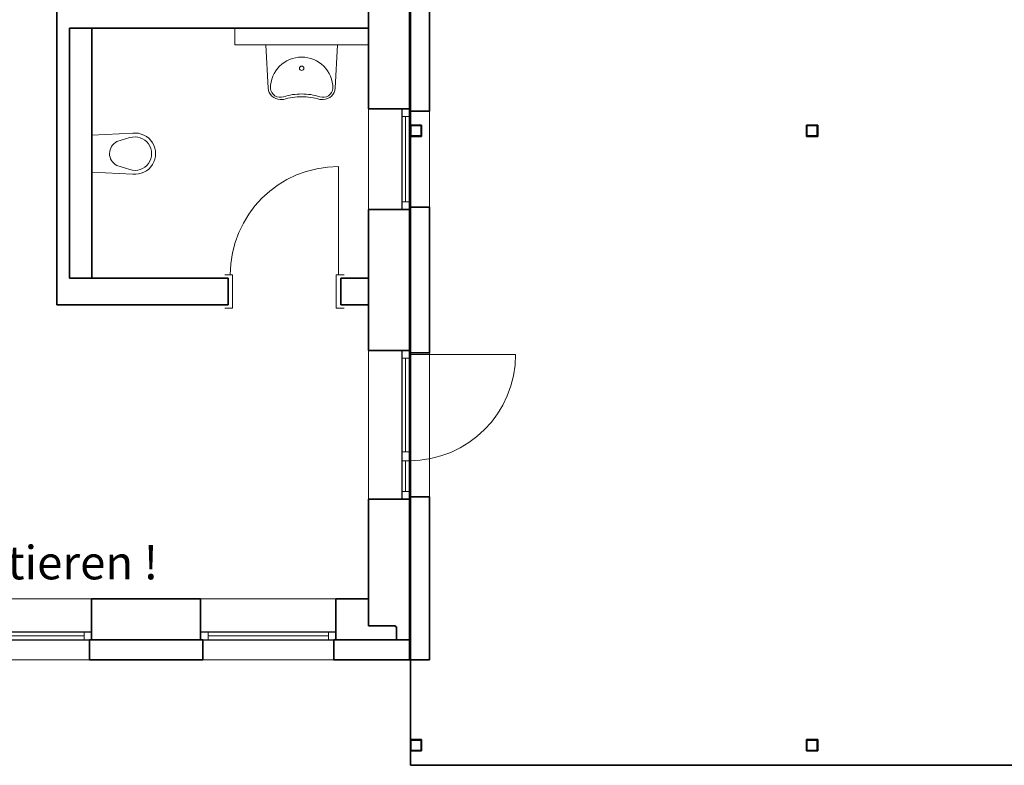
# Model space of a CAD drawing. Units: millimetres. Extents: x -581937 to -332173, y 334762 to 440608.
# Drawn here: x -513239 to -504414, y 392727 to 399407 of the extents above; entities that cross this region are included whole.
import ezdxf
from ezdxf.lldxf.tags import DXFTag

# ---------------------------------------------------------------- set-up
doc = ezdxf.new("R2010")
doc.units = ezdxf.units.MM
doc.header["$LTSCALE"] = 50
doc.linetypes.add('XREF-ARC_100_EG_V7_AF$0$AUSGEZOGEN', pattern=[0])
doc.layers.get('0').update_dxf_attribs({"lineweight": 35})
doc.layers.add('45_IT_EA_TB ( VM_Sprech Beschriftung )', color=7, linetype='Continuous', lineweight=35, true_color=0xff6600)
doc.layers.add('XREF-ARC_100_EG_V7_AF$0$Möblierung', color=7, linetype='XREF-ARC_100_EG_V7_AF$0$AUSGEZOGEN', lineweight=13, true_color=0xc0c0c0)
for name, color, linetype, lineweight in [('XREF-ARC_100_EG_V7_AF$0$Bestand Allgemein', 7, 'XREF-ARC_100_EG_V7_AF$0$AUSGEZOGEN', 35), ('XREF-ARC_100_EG_V7_AF$0$Bestand Bauteilöffnungen', 7, 'XREF-ARC_100_EG_V7_AF$0$AUSGEZOGEN', 18), ('XREF-ARC_100_EG_V7_AF$0$Bestand Decke', 7, 'XREF-ARC_100_EG_V7_AF$0$AUSGEZOGEN', 35), ('XREF-ARC_100_EG_V7_AF$0$Bestand nicht tragend', 7, 'XREF-ARC_100_EG_V7_AF$0$AUSGEZOGEN', 35), ('XREF-ARC_100_EG_V7_AF$0$Bestand tragend', 7, 'XREF-ARC_100_EG_V7_AF$0$AUSGEZOGEN', 35), ('XREF-ARC_100_EG_V7_AF$0$STANDARD', 7, 'XREF-ARC_100_EG_V7_AF$0$AUSGEZOGEN', 25), ('XREF-ARC_100_EG_V7_AF$0$Türen', 7, 'XREF-ARC_100_EG_V7_AF$0$AUSGEZOGEN', 25), ('XREF-ARC_100_EG_V7_AF$0$Wand Mauerwerk tragend', 7, 'XREF-ARC_100_EG_V7_AF$0$AUSGEZOGEN', 35), ('XREF-ARC_100_EG_V7_AF$0$Wand Trockenbau', 7, 'XREF-ARC_100_EG_V7_AF$0$AUSGEZOGEN', 35)]:
    doc.layers.add(name, color=color, linetype=linetype, lineweight=lineweight)
doc.styles.get("Standard").update_dxf_attribs({"font": 'arial.ttf'})
tags = doc.linetypes.add('XREF-ARC_100_EG_V7_AF$0$PUNKT2_S9', pattern=[0.05, 0, -0.05]).pattern_tags.tags
tags[6:7] = [DXFTag(74, 4), DXFTag(75, 0), DXFTag(340, '0'), DXFTag(46, 1.0), DXFTag(50, 0.0), DXFTag(44, 0.0), DXFTag(45, 0.0)]
tags[4:5] = [DXFTag(74, 4), DXFTag(75, 0), DXFTag(340, '0'), DXFTag(46, 1.0), DXFTag(50, 0.0), DXFTag(44, 0.0), DXFTag(45, 0.0)]

# ---------------------------------------------------------------- blocks, each defined once
blk = doc.blocks.new('XREF-ARC_100_EG_V7_AF$0$Krippe-EG-Gruppe-Brüstung_$F1', base_point=(0, -0.06749))
at = {"layer": 'XREF-ARC_100_EG_V7_AF$0$STANDARD', "color": 8, "linetype": 'XREF-ARC_100_EG_V7_AF$0$AUSGEZOGEN', "lineweight": 18, "true_color": 0x808080}
for p, q in [((0.068, 0.00051), (0, 0.00051)), ((0, 0.00051), (0, -0.06749)), ((0.068, -0.06749), (0.068, 0.00051)), ((0, -0.06749), (0.068, -0.06749))]:
    blk.add_line(p, q, dxfattribs=at)
blk = doc.blocks.new('XREF-ARC_100_EG_V7_AF$0$Krippe-EG-Gruppe-Brüstung_$F2', base_point=(0, -0.06749))
at = {"layer": 'XREF-ARC_100_EG_V7_AF$0$STANDARD', "color": 8, "linetype": 'XREF-ARC_100_EG_V7_AF$0$AUSGEZOGEN', "lineweight": 18, "true_color": 0x808080}
for p, q in [((0.422, 0.00051), (0.342, 0.00051)), ((0.342, 0.00051), (0.342, -0.06749)), ((0.422, -0.06749), (0.422, 0.00051)), ((0.342, -0.06749), (0.422, -0.06749))]:
    blk.add_line(p, q, dxfattribs=at)
blk = doc.blocks.new('XREF-ARC_100_EG_V7_AF$0$Krippe-EG-Gruppe-Brüstung_$F3', base_point=(0, -0.06749))
at = {"layer": 'XREF-ARC_100_EG_V7_AF$0$STANDARD', "color": 8, "linetype": 'XREF-ARC_100_EG_V7_AF$0$AUSGEZOGEN', "lineweight": 18, "true_color": 0x808080}
for p, q in [((1.262, -0.06749), (1.262, 0.00051)), ((1.262, 0.00051), (1.33, 0.00051)), ((1.33, 0.00051), (1.33, -0.06749)), ((1.33, -0.06749), (1.262, -0.06749))]:
    blk.add_line(p, q, dxfattribs=at)
blk = doc.blocks.new('XREF-ARC_100_EG_V7_AF$0$Krippe-EG-Gruppe-Brüstung_$F5', base_point=(0, -0.06749))
at = {"layer": 'XREF-ARC_100_EG_V7_AF$0$STANDARD', "color": 8, "linetype": 'XREF-ARC_100_EG_V7_AF$0$AUSGEZOGEN', "lineweight": 18, "true_color": 0x808080}
for p, q in [((0.068, 0.00051), (1.262, 0.00051)), ((0.068, -0.03349), (0.342, -0.03349)), ((0.068, -0.06749), (1.262, -0.06749)), ((0.422, -0.03349), (1.262, -0.03349))]:
    blk.add_line(p, q, dxfattribs=at)
blk = doc.blocks.new('XREF-ARC_100_EG_V7_AF$0$Krippe-EG-Gruppe-Brüstung_1_$F1', base_point=(0, -0.06749))
at = {"layer": 'XREF-ARC_100_EG_V7_AF$0$STANDARD', "color": 8, "linetype": 'XREF-ARC_100_EG_V7_AF$0$AUSGEZOGEN', "lineweight": 18, "true_color": 0x808080}
for p, q in [((0.068, 0.00051), (0, 0.00051)), ((0, 0.00051), (0, -0.06749)), ((0.068, -0.06749), (0.068, 0.00051)), ((0, -0.06749), (0.068, -0.06749))]:
    blk.add_line(p, q, dxfattribs=at)
blk = doc.blocks.new('XREF-ARC_100_EG_V7_AF$0$Krippe-EG-Gruppe-Brüstung_1_$F2', base_point=(0, -0.06749))
at = {"layer": 'XREF-ARC_100_EG_V7_AF$0$STANDARD', "color": 8, "linetype": 'XREF-ARC_100_EG_V7_AF$0$AUSGEZOGEN', "lineweight": 18, "true_color": 0x808080}
for p, q in [((0.832, -0.06749), (0.832, 0.00051)), ((0.832, 0.00051), (0.9, 0.00051)), ((0.9, 0.00051), (0.9, -0.06749)), ((0.9, -0.06749), (0.832, -0.06749))]:
    blk.add_line(p, q, dxfattribs=at)
blk = doc.blocks.new('XREF-ARC_100_EG_V7_AF$0$Krippe-EG-Gruppe-Brüstung_1_$F4', base_point=(0, -0.06749))
at = {"layer": 'XREF-ARC_100_EG_V7_AF$0$STANDARD', "color": 8, "linetype": 'XREF-ARC_100_EG_V7_AF$0$AUSGEZOGEN', "lineweight": 18, "true_color": 0x808080}
for p, q in [((0.068, 0.00051), (0.832, 0.00051)), ((0.068, -0.03349), (0.832, -0.03349)), ((0.068, -0.06749), (0.832, -0.06749))]:
    blk.add_line(p, q, dxfattribs=at)
blk = doc.blocks.new('XREF-ARC_100_EG_V7_AF$0$TU-BEST__86_$F1', base_point=(-0.03, -0.1822))
at = {"layer": 'XREF-ARC_100_EG_V7_AF$0$STANDARD', "color": 8, "linetype": 'XREF-ARC_100_EG_V7_AF$0$AUSGEZOGEN', "lineweight": 18, "true_color": 0x808080}
for p, q in [((0.04, 0.1178), (-0.03, 0.1178)), ((0.04, -0.1822), (0.04, 0.1178)), ((-0.03, -0.1822), (0.04, -0.1822))]:
    blk.add_line(p, q, dxfattribs=at)
blk = doc.blocks.new('XREF-ARC_100_EG_V7_AF$0$TU-BEST__86_$F2', base_point=(-0.03, -0.1822))
at = {"layer": 'XREF-ARC_100_EG_V7_AF$0$STANDARD', "color": 8, "linetype": 'XREF-ARC_100_EG_V7_AF$0$AUSGEZOGEN', "lineweight": 18, "true_color": 0x808080}
for p, q in [((0.97, -0.1822), (0.97, 0.1178)), ((0.97, 0.1178), (1.04, 0.1178)), ((1.04, -0.1822), (0.97, -0.1822))]:
    blk.add_line(p, q, dxfattribs=at)
blk = doc.blocks.new('XREF-ARC_100_EG_V7_AF$0$Krippe-EG-Gruppe-Brüstung_11_$F1', base_point=(0, -0.06749))
at = {"layer": 'XREF-ARC_100_EG_V7_AF$0$STANDARD', "color": 8, "linetype": 'XREF-ARC_100_EG_V7_AF$0$AUSGEZOGEN', "lineweight": 18, "true_color": 0x808080}
for p, q in [((0.068, 0.00051), (0, 0.00051)), ((0, 0.00051), (0, -0.06749)), ((0.068, -0.06749), (0.068, 0.00051)), ((0, -0.06749), (0.068, -0.06749))]:
    blk.add_line(p, q, dxfattribs=at)
blk = doc.blocks.new('XREF-ARC_100_EG_V7_AF$0$Krippe-EG-Gruppe-Brüstung_11_$F2', base_point=(0, -0.06749))
at = {"layer": 'XREF-ARC_100_EG_V7_AF$0$STANDARD', "color": 8, "linetype": 'XREF-ARC_100_EG_V7_AF$0$AUSGEZOGEN', "lineweight": 18, "true_color": 0x808080}
for p, q in [((1.147, -0.06749), (1.147, 0.00051)), ((1.147, 0.00051), (1.215, 0.00051)), ((1.215, 0.00051), (1.215, -0.06749)), ((1.215, -0.06749), (1.147, -0.06749))]:
    blk.add_line(p, q, dxfattribs=at)
blk = doc.blocks.new('XREF-ARC_100_EG_V7_AF$0$Krippe-EG-Gruppe-Brüstung_11_$F4', base_point=(0, -0.06749))
at = {"layer": 'XREF-ARC_100_EG_V7_AF$0$STANDARD', "color": 8, "linetype": 'XREF-ARC_100_EG_V7_AF$0$AUSGEZOGEN', "lineweight": 18, "true_color": 0x808080}
for p, q in [((0.068, 0.00051), (1.147, 0.00051)), ((0.068, -0.03349), (1.147, -0.03349)), ((0.068, -0.06749), (1.147, -0.06749))]:
    blk.add_line(p, q, dxfattribs=at)
blk = doc.blocks.new('XREF-ARC_100_EG_V7_AF')
at = {"layer": 'XREF-ARC_100_EG_V7_AF$0$Bestand Allgemein', "color": 8, "true_color": 0x808080}
for p, q in [((-487429.8, 475754.9), (-487439.8, 475754.9)), ((-487429.8, 475754.9), (-487439.8, 475754.9)), ((-487439.8, 474854.9), (-487429.8, 474854.9)), ((-487439.8, 474854.9), (-487429.8, 474854.9)), ((-487429.8, 473590.4), (-487439.8, 473590.4)), ((-487429.8, 473590.4), (-487439.8, 473590.4)), ((-487439.8, 472260.4), (-487429.8, 472260.4)), ((-487439.8, 472260.4), (-487429.8, 472260.4)), ((-490162.3, 471115.4), (-490162.3, 471125.4)), ((-489187.3, 471125.4), (-489187.3, 471115.4)), ((-487972.3, 471115.4), (-487972.3, 471125.4)), ((-487439.8, 471125.4), (-487439.8, 471115.4)), ((-487439.8, 471115.4), (-487429.8, 471115.4))]:
    blk.add_line(p, q, dxfattribs=at)
at = {"layer": 'XREF-ARC_100_EG_V7_AF$0$Bestand Bauteilöffnungen', "color": 8, "true_color": 0x808080}
for p, q in [((-487679.8, 475754.9), (-487679.8, 474854.9)), ((-487679.8, 475754.9), (-487679.8, 474854.9)), ((-487134.8, 474874.9), (-487134.8, 475734.9)), ((-487134.8, 474874.9), (-487134.8, 475734.9)), ((-487949.8, 474269.9), (-487949.8, 475239.9)), ((-487679.8, 473590.4), (-487679.8, 472260.4)), ((-487679.8, 473590.4), (-487679.8, 472260.4)), ((-487134.8, 472280.4), (-487134.8, 473570.4)), ((-487134.8, 472280.4), (-487134.8, 473570.4)), ((-490162.3, 471365.4), (-491377.3, 471365.4)), ((-487972.3, 471365.4), (-489187.3, 471365.4)), ((-491357.3, 470820.4), (-490182.3, 470820.4)), ((-489167.3, 470820.4), (-487992.3, 470820.4))]:
    blk.add_line(p, q, dxfattribs=at)
blk.add_arc((-487949.8, 474269.9), 970, 90, 180, dxfattribs=at)
at = {"layer": 'XREF-ARC_100_EG_V7_AF$0$Bestand Decke', "color": 8, "true_color": 0x808080}
for p, q in [((-487304.8, 481614.9), (-487304.8, 469874.9)), ((-487304.8, 469874.9), (-476514.8, 469874.9))]:
    blk.add_line(p, q, dxfattribs=at)
at = {"layer": 'XREF-ARC_100_EG_V7_AF$0$Bestand nicht tragend', "color": 8, "true_color": 0x808080}
for p, q in [((-487134.8, 476307.4), (-487134.8, 476649.9)), ((-487134.8, 476307.4), (-487134.8, 476649.9)), ((-487314.8, 476629.9), (-487314.8, 476307.4)), ((-487314.8, 476307.4), (-487314.8, 476629.9)), ((-487314.8, 476307.4), (-487314.8, 476629.9)), ((-487314.8, 476629.9), (-487314.8, 476307.4)), ((-487314.8, 475754.9), (-487314.8, 476307.4)), ((-487314.8, 476307.4), (-487314.8, 475754.9)), ((-487314.8, 476307.4), (-487314.8, 475754.9)), ((-487314.8, 475754.9), (-487314.8, 476307.4)), ((-487134.8, 475734.9), (-487134.8, 476307.4)), ((-487134.8, 475734.9), (-487134.8, 476307.4)), ((-487382.8, 475754.9), (-487429.8, 475754.9)), ((-487382.8, 475754.9), (-487429.8, 475754.9)), ((-487314.8, 475754.9), (-487382.8, 475754.9)), ((-487314.8, 475754.9), (-487382.8, 475754.9)), ((-487314.8, 475754.9), (-487314.8, 475734.9)), ((-487314.8, 475754.9), (-487314.8, 475734.9)), ((-487134.8, 475734.9), (-487314.8, 475734.9)), ((-487134.8, 475734.9), (-487314.8, 475734.9)), ((-487314.8, 474874.9), (-487134.8, 474874.9)), ((-487314.8, 474874.9), (-487314.8, 474854.9)), ((-487314.8, 474874.9), (-487134.8, 474874.9)), ((-487314.8, 474874.9), (-487314.8, 474854.9)), ((-487134.8, 473570.4), (-487134.8, 474874.9)), ((-487134.8, 473570.4), (-487134.8, 474874.9)), ((-487429.8, 474854.9), (-487382.8, 474854.9)), ((-487429.8, 474854.9), (-487382.8, 474854.9)), ((-487382.8, 474854.9), (-487314.8, 474854.9)), ((-487382.8, 474854.9), (-487314.8, 474854.9)), ((-487314.8, 473590.4), (-487314.8, 474854.9)), ((-487314.8, 474854.9), (-487314.8, 473590.4)), ((-487314.8, 474854.9), (-487314.8, 473590.4)), ((-487314.8, 473590.4), (-487314.8, 474854.9)), ((-487382.8, 473590.4), (-487429.8, 473590.4)), ((-487382.8, 473590.4), (-487429.8, 473590.4)), ((-487314.8, 473590.4), (-487382.8, 473590.4)), ((-487314.8, 473590.4), (-487382.8, 473590.4)), ((-487314.8, 473590.4), (-487314.8, 473570.4)), ((-487314.8, 473590.4), (-487314.8, 473570.4)), ((-487134.8, 473570.4), (-487314.8, 473570.4)), ((-487134.8, 473570.4), (-487314.8, 473570.4)), ((-487429.8, 472260.4), (-487382.8, 472260.4)), ((-487429.8, 472260.4), (-487382.8, 472260.4)), ((-487382.8, 472260.4), (-487314.8, 472260.4)), ((-487382.8, 472260.4), (-487314.8, 472260.4)), ((-487314.8, 472280.4), (-487134.8, 472280.4)), ((-487314.8, 472280.4), (-487314.8, 472260.4)), ((-487314.8, 472280.4), (-487134.8, 472280.4)), ((-487314.8, 472280.4), (-487314.8, 472260.4)), ((-487314.8, 471000.4), (-487314.8, 472260.4)), ((-487314.8, 472260.4), (-487314.8, 471000.4)), ((-487314.8, 472260.4), (-487314.8, 471000.4)), ((-487314.8, 471000.4), (-487314.8, 472260.4)), ((-487134.8, 470820.4), (-487134.8, 472280.4)), ((-487134.8, 470820.4), (-487134.8, 472280.4)), ((-490162.3, 471068.4), (-490162.3, 471115.4)), ((-489187.3, 471115.4), (-489187.3, 471068.4)), ((-487972.3, 471068.4), (-487972.3, 471115.4)), ((-487429.8, 471115.4), (-487429.8, 471000.4)), ((-490182.3, 470820.4), (-490182.3, 471000.4)), ((-490162.3, 471000.4), (-490182.3, 471000.4)), ((-490162.3, 471000.4), (-490162.3, 471068.4)), ((-490162.3, 471000.4), (-489187.3, 471000.4)), ((-489187.3, 471000.4), (-490162.3, 471000.4)), ((-489187.3, 471068.4), (-489187.3, 471000.4)), ((-489167.3, 471000.4), (-489187.3, 471000.4)), ((-489167.3, 471000.4), (-489167.3, 470820.4)), ((-487992.3, 470820.4), (-487992.3, 471000.4)), ((-487972.3, 471000.4), (-487992.3, 471000.4)), ((-487972.3, 471000.4), (-487972.3, 471068.4)), ((-487972.3, 471000.4), (-487429.8, 471000.4)), ((-487429.8, 471000.4), (-487972.3, 471000.4)), ((-487429.8, 471000.4), (-487314.8, 471000.4)), ((-487314.8, 471000.4), (-487429.8, 471000.4)), ((-487429.8, 471000.4), (-487314.8, 471000.4)), ((-487314.8, 471000.4), (-487314.8, 470820.4)), ((-490182.3, 470820.4), (-489167.3, 470820.4)), ((-487992.3, 470820.4), (-487314.8, 470820.4)), ((-487314.8, 470820.4), (-487134.8, 470820.4)), ((-487314.8, 470820.4), (-487134.8, 470820.4))]:
    blk.add_line(p, q, dxfattribs=at)
at = {"layer": 'XREF-ARC_100_EG_V7_AF$0$Bestand nicht tragend', "color": 8, "linetype": 'XREF-ARC_100_EG_V7_AF$0$PUNKT2_S9', "lineweight": 25, "true_color": 0x808080}
for p, q in [((-487314.8, 475754.9), (-487382.8, 475754.9)), ((-487382.8, 475754.9), (-487382.8, 474854.9)), ((-487314.8, 475754.9), (-487382.8, 475754.9)), ((-487382.8, 475754.9), (-487382.8, 474854.9)), ((-487314.8, 475734.9), (-487314.8, 475754.9)), ((-487314.8, 475734.9), (-487314.8, 475754.9)), ((-487314.8, 474874.9), (-487314.8, 475734.9)), ((-487314.8, 474874.9), (-487314.8, 475734.9)), ((-487314.8, 474854.9), (-487314.8, 474874.9)), ((-487314.8, 474854.9), (-487314.8, 474874.9)), ((-487382.8, 474854.9), (-487314.8, 474854.9)), ((-487382.8, 474854.9), (-487314.8, 474854.9)), ((-487314.8, 473590.4), (-487382.8, 473590.4)), ((-487382.8, 473590.4), (-487382.8, 472260.4)), ((-487314.8, 473590.4), (-487382.8, 473590.4)), ((-487382.8, 473590.4), (-487382.8, 472260.4)), ((-487314.8, 473570.4), (-487314.8, 473590.4)), ((-487314.8, 473570.4), (-487314.8, 473590.4)), ((-487314.8, 472280.4), (-487314.8, 473570.4)), ((-487314.8, 472280.4), (-487314.8, 473570.4)), ((-487382.8, 472260.4), (-487314.8, 472260.4)), ((-487382.8, 472260.4), (-487314.8, 472260.4)), ((-487314.8, 472260.4), (-487314.8, 472280.4)), ((-487314.8, 472260.4), (-487314.8, 472280.4)), ((-490162.3, 471068.4), (-491377.3, 471068.4)), ((-491357.3, 471000.4), (-490182.3, 471000.4)), ((-490182.3, 471000.4), (-490162.3, 471000.4)), ((-490162.3, 471000.4), (-490162.3, 471068.4)), ((-487972.3, 471068.4), (-489187.3, 471068.4)), ((-489187.3, 471068.4), (-489187.3, 471000.4)), ((-489187.3, 471000.4), (-489167.3, 471000.4)), ((-489167.3, 471000.4), (-487992.3, 471000.4)), ((-487992.3, 471000.4), (-487972.3, 471000.4)), ((-487972.3, 471000.4), (-487972.3, 471068.4))]:
    blk.add_line(p, q, dxfattribs=at)
at = {"layer": 'XREF-ARC_100_EG_V7_AF$0$Bestand tragend', "color": 8, "true_color": 0x808080}
for p, q in [((-487679.8, 476629.9), (-487679.8, 476307.4)), ((-487679.8, 476629.9), (-487679.8, 476307.4)), ((-487679.8, 476307.4), (-487679.8, 475754.9)), ((-487679.8, 476307.4), (-487679.8, 475754.9)), ((-487439.8, 475754.9), (-487679.8, 475754.9)), ((-487439.8, 475754.9), (-487679.8, 475754.9)), ((-487204.8, 475609.9), (-487304.8, 475609.9)), ((-487304.8, 475609.9), (-487304.8, 475509.9)), ((-487204.8, 475609.9), (-487304.8, 475609.9)), ((-487304.8, 475609.9), (-487304.8, 475509.9)), ((-487300.8, 475513.9), (-487300.8, 475605.9)), ((-487300.8, 475605.9), (-487208.8, 475605.9)), ((-487300.8, 475513.9), (-487300.8, 475605.9)), ((-487300.8, 475605.9), (-487208.8, 475605.9)), ((-487208.8, 475605.9), (-487208.8, 475513.9)), ((-487208.8, 475605.9), (-487208.8, 475513.9)), ((-487204.8, 475509.9), (-487204.8, 475609.9)), ((-487204.8, 475509.9), (-487204.8, 475609.9)), ((-483654.8, 475609.9), (-483754.8, 475609.9)), ((-483754.8, 475609.9), (-483754.8, 475509.9)), ((-483750.8, 475513.9), (-483750.8, 475605.9)), ((-483750.8, 475605.9), (-483658.8, 475605.9)), ((-483658.8, 475605.9), (-483658.8, 475513.9)), ((-483654.8, 475509.9), (-483654.8, 475609.9)), ((-487304.8, 475509.9), (-487204.8, 475509.9)), ((-487304.8, 475509.9), (-487204.8, 475509.9)), ((-487208.8, 475513.9), (-487300.8, 475513.9)), ((-487208.8, 475513.9), (-487300.8, 475513.9)), ((-483754.8, 475509.9), (-483654.8, 475509.9)), ((-483658.8, 475513.9), (-483750.8, 475513.9)), ((-487679.8, 474854.9), (-487439.8, 474854.9)), ((-487679.8, 474854.9), (-487679.8, 473590.4)), ((-487679.8, 474854.9), (-487439.8, 474854.9)), ((-487679.8, 474854.9), (-487679.8, 473590.4)), ((-487439.8, 473590.4), (-487679.8, 473590.4)), ((-487439.8, 473590.4), (-487679.8, 473590.4)), ((-487679.8, 472260.4), (-487439.8, 472260.4)), ((-487679.8, 472260.4), (-487679.8, 471125.4)), ((-487679.8, 472260.4), (-487439.8, 472260.4)), ((-487679.8, 472260.4), (-487679.8, 471365.4)), ((-490162.3, 471125.4), (-490162.3, 471365.4)), ((-489187.3, 471365.4), (-490162.3, 471365.4)), ((-489187.3, 471365.4), (-489187.3, 471125.4)), ((-487972.3, 471125.4), (-487972.3, 471365.4)), ((-487679.8, 471365.4), (-487972.3, 471365.4)), ((-487679.8, 471125.4), (-487439.8, 471125.4)), ((-487204.8, 470104.9), (-487304.8, 470104.9)), ((-487304.8, 470104.9), (-487304.8, 470004.9)), ((-487300.8, 470008.9), (-487300.8, 470100.9)), ((-487300.8, 470100.9), (-487208.8, 470100.9)), ((-487208.8, 470100.9), (-487208.8, 470008.9)), ((-487204.8, 470004.9), (-487204.8, 470104.9)), ((-483654.8, 470104.9), (-483754.8, 470104.9)), ((-483754.8, 470104.9), (-483754.8, 470004.9)), ((-483750.8, 470008.9), (-483750.8, 470100.9)), ((-483750.8, 470100.9), (-483658.8, 470100.9)), ((-483658.8, 470100.9), (-483658.8, 470008.9)), ((-483654.8, 470004.9), (-483654.8, 470104.9)), ((-487304.8, 470004.9), (-487204.8, 470004.9)), ((-487208.8, 470008.9), (-487300.8, 470008.9)), ((-483754.8, 470004.9), (-483654.8, 470004.9)), ((-483658.8, 470008.9), (-483750.8, 470008.9))]:
    blk.add_line(p, q, dxfattribs=at)
at = {"layer": 'XREF-ARC_100_EG_V7_AF$0$Möblierung', "color": 8, "linetype": 'XREF-ARC_100_EG_V7_AF$0$AUSGEZOGEN', "lineweight": 18, "true_color": 0x808080}
for p, q in [((-488879.8, 476329.9), (-488879.8, 476479.9)), ((-487679.8, 476329.9), (-488879.8, 476329.9)), ((-488599.8, 476329.9), (-487959.8, 476329.9)), ((-488580, 475942.8), (-488599.8, 476329.9)), ((-487979.5, 475942.8), (-487959.8, 476329.9)), ((-488471.7, 475839.9), (-488443.2, 475839.9)), ((-488087.9, 475839.9), (-488116.4, 475839.9)), ((-489794, 475538.9), (-490159.8, 475519.9)), ((-490159.8, 475519.9), (-490159.8, 475189.9)), ((-489935.5, 475462.2), (-489819, 475498.2)), ((-489938, 475248.8), (-489819.6, 475211.7)), ((-489794, 475170.9), (-490159.8, 475189.9))]:
    blk.add_line(p, q, dxfattribs=at)
blk.add_circle((-488279.8, 476119.9), 20, dxfattribs=at)
for centre, radius, start, end in [((-488279.8, 475939.9), 280, 0, 180), ((-488471.7, 475948.3), 108.5, 182.92072, 270), ((-488471.7, 475948.3), 88.5, 185.49879, 289.37896), ((-488087.9, 475948.3), 88.5, 250.62104, 354.50121), ((-488087.9, 475948.3), 108.5, 270, 357.07928), ((-488279.8, 475318.2), 546.7, 90, 107.39421), ((-488279.8, 475342.9), 546.7, 90, 107.29752), ((-488279.8, 475342.9), 546.7, 72.70248, 90), ((-488279.8, 475318.2), 546.7, 72.60579, 90), ((-489774.8, 475354.9), 150, 252.60916, 107.16161), ((-489774.8, 475354.9), 185, 264.05254, 95.94746), ((-489881.9, 475354.9), 120, 116.54068, 242.09879)]:
    blk.add_arc(centre, radius, start, end, dxfattribs=at)
at = {"layer": 'XREF-ARC_100_EG_V7_AF$0$Türen', "color": 8, "linetype": 'XREF-ARC_100_EG_V7_AF$0$AUSGEZOGEN', "lineweight": 18, "true_color": 0x808080}
blk.add_line((-487314.8, 473556.4), (-486362.3, 473556.4), dxfattribs=at)
blk.add_line((-487314.8, 473556.4), (-486362.3, 473556.4), dxfattribs=at)
blk.add_arc((-487314.8, 473556.4), 952.5, 270, 0, dxfattribs=at)
blk.add_arc((-487314.8, 473556.4), 952.5, 270, 0, dxfattribs=at)
at = {"layer": 'XREF-ARC_100_EG_V7_AF$0$Wand Mauerwerk tragend', "color": 8, "linetype": 'XREF-ARC_100_EG_V7_AF$0$AUSGEZOGEN', "lineweight": 35, "true_color": 0x808080}
for p, q in [((-490474.8, 476679.9), (-490474.8, 474239.9)), ((-487679.8, 476479.9), (-487679.8, 476629.9)), ((-490359.8, 476479.9), (-487679.8, 476479.9)), ((-490359.8, 474239.9), (-490359.8, 476479.9)), ((-490474.8, 474239.9), (-490474.8, 473999.9)), ((-488939.8, 474239.9), (-490359.8, 474239.9)), ((-488939.8, 474239.9), (-488939.8, 473999.9)), ((-487929.8, 473999.9), (-487929.8, 474239.9)), ((-487679.8, 474239.9), (-487929.8, 474239.9)), ((-487679.8, 473999.9), (-487679.8, 474239.9)), ((-490474.8, 473999.9), (-488939.8, 473999.9)), ((-487929.8, 473999.9), (-487679.8, 473999.9))]:
    blk.add_line(p, q, dxfattribs=at)
at = {"layer": 'XREF-ARC_100_EG_V7_AF$0$Wand Trockenbau', "color": 8, "true_color": 0x808080}
for p, q in [((-490159.8, 476479.9), (-490359.8, 476479.9)), ((-490359.8, 476479.9), (-490359.8, 474239.9)), ((-490159.8, 474239.9), (-490159.8, 476479.9)), ((-490359.8, 474239.9), (-490159.8, 474239.9))]:
    blk.add_line(p, q, dxfattribs=at)
at = {"layer": 'XREF-ARC_100_EG_V7_AF$0$Bestand Bauteilöffnungen', "color": 8, "true_color": 0x808080, "xscale": 1000, "yscale": 1000, "zscale": 1000, "rotation": 90}
for name, p in [('XREF-ARC_100_EG_V7_AF$0$Krippe-EG-Gruppe-Brüstung_1_$F2', (-487314.8, 474854.9, 605)), ('XREF-ARC_100_EG_V7_AF$0$Krippe-EG-Gruppe-Brüstung_1_$F2', (-487314.8, 474854.9, 605)), ('XREF-ARC_100_EG_V7_AF$0$Krippe-EG-Gruppe-Brüstung_1_$F4', (-487314.8, 474854.9, 605)), ('XREF-ARC_100_EG_V7_AF$0$Krippe-EG-Gruppe-Brüstung_1_$F4', (-487314.8, 474854.9, 605)), ('XREF-ARC_100_EG_V7_AF$0$Krippe-EG-Gruppe-Brüstung_1_$F1', (-487314.8, 474854.9, 605)), ('XREF-ARC_100_EG_V7_AF$0$Krippe-EG-Gruppe-Brüstung_1_$F1', (-487314.8, 474854.9, 605)), ('XREF-ARC_100_EG_V7_AF$0$Krippe-EG-Gruppe-Brüstung_$F3', (-487314.8, 472260.4, -1000)), ('XREF-ARC_100_EG_V7_AF$0$Krippe-EG-Gruppe-Brüstung_$F3', (-487314.8, 472260.4, -1000)), ('XREF-ARC_100_EG_V7_AF$0$Krippe-EG-Gruppe-Brüstung_$F5', (-487314.8, 472260.4, -1000)), ('XREF-ARC_100_EG_V7_AF$0$Krippe-EG-Gruppe-Brüstung_$F5', (-487314.8, 472260.4, -1000)), ('XREF-ARC_100_EG_V7_AF$0$Krippe-EG-Gruppe-Brüstung_$F2', (-487314.8, 472260.4, -1000)), ('XREF-ARC_100_EG_V7_AF$0$Krippe-EG-Gruppe-Brüstung_$F2', (-487314.8, 472260.4, -1000)), ('XREF-ARC_100_EG_V7_AF$0$Krippe-EG-Gruppe-Brüstung_$F1', (-487314.8, 472260.4, -1000)), ('XREF-ARC_100_EG_V7_AF$0$Krippe-EG-Gruppe-Brüstung_$F1', (-487314.8, 472260.4, -1000))]:
    blk.add_blockref(name, p, dxfattribs=at)
at = {"layer": 'XREF-ARC_100_EG_V7_AF$0$Bestand Bauteilöffnungen', "color": 8, "true_color": 0x808080, "extrusion": (0, 0, -1), "xscale": 1000, "yscale": 1000, "zscale": -1000}
for name, p in [('XREF-ARC_100_EG_V7_AF$0$Krippe-EG-Gruppe-Brüstung_11_$F4', (490162.3, 471000.4, -600)), ('XREF-ARC_100_EG_V7_AF$0$Krippe-EG-Gruppe-Brüstung_11_$F1', (490162.3, 471000.4, -600)), ('XREF-ARC_100_EG_V7_AF$0$Krippe-EG-Gruppe-Brüstung_11_$F2', (487972.3, 471000.4, -600)), ('XREF-ARC_100_EG_V7_AF$0$Krippe-EG-Gruppe-Brüstung_11_$F4', (487972.3, 471000.4, -600)), ('XREF-ARC_100_EG_V7_AF$0$Krippe-EG-Gruppe-Brüstung_11_$F1', (487972.3, 471000.4, -600))]:
    blk.add_blockref(name, p, dxfattribs=at)
at = {"layer": 'XREF-ARC_100_EG_V7_AF$0$Türen', "color": 8, "linetype": 'XREF-ARC_100_EG_V7_AF$0$AUSGEZOGEN', "lineweight": 18, "true_color": 0x808080, "xscale": 1000, "yscale": 1000.000000000016, "zscale": 1000, "rotation": 180}
for name in ['XREF-ARC_100_EG_V7_AF$0$TU-BEST__86_$F2', 'XREF-ARC_100_EG_V7_AF$0$TU-BEST__86_$F1']:
    blk.add_blockref(name, (-487899.8, 474269.9), dxfattribs=at)

msp = doc.modelspace()

# ---------------------------------------------------------------- block references
at = {"color": 8, "lineweight": 25, "ltscale": 0.25, "true_color": 0x808080}
msp.add_blockref('XREF-ARC_100_EG_V7_AF', (-22431.2, -77148.3), dxfattribs=at)

# ---------------------------------------------------------------- texts
at = {"layer": '45_IT_EA_TB ( VM_Sprech Beschriftung )', "ltscale": 0.35, "insert": (-518494.4, 396696.9), "char_height": 300, "attachment_point": 1, "line_spacing_factor": 1.002}
msp.add_mtext('{\\fArial;Ring Y4-1 bis 2\\Pder LS-Anlage \\Pwieder mit\\Peinbinden !\\PLS-Einstellungen dokumentieren !}', dxfattribs=at)

doc.saveas('drawing.dxf')
